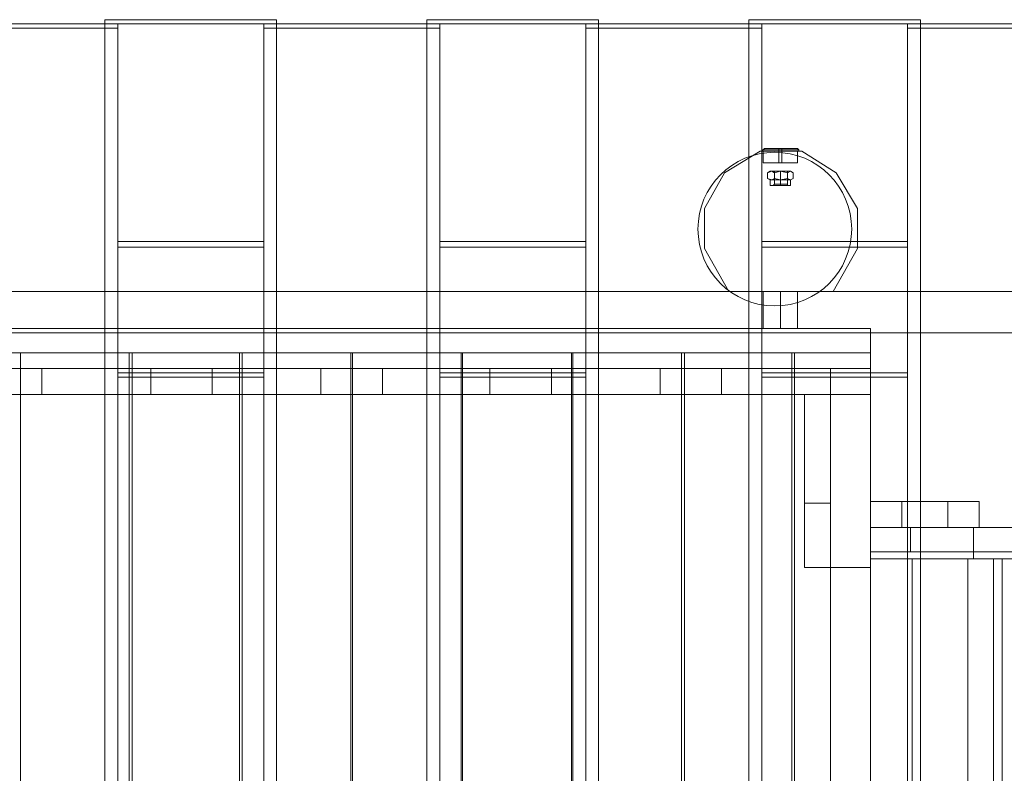
# Model space of a CAD drawing. Units: millimetres. Extents: x 1423 to 10066, y -1500 to 3164.
# Drawn here: x 6081 to 7170, y 977 to 1811 of the extents above; entities that cross this region are included whole.
import ezdxf

# ---------------------------------------------------------------- set-up
doc = ezdxf.new("R2010")
doc.units = ezdxf.units.MM
doc.layers.get('0').update_dxf_attribs({"lineweight": 9})
for name, color, linetype, lineweight in [('dupsko', 251, 'Continuous', 9), ('robinia', 32, 'Continuous', 9), ('stål', 253, 'Continuous', 9)]:
    doc.layers.add(name, color=color, linetype=linetype, lineweight=lineweight)

msp = doc.modelspace()

# ---------------------------------------------------------------- linework, layer by layer
msp.add_circle((6916.5, 1579.1), 85)
at = {"layer": 'dupsko', "flags": 128}
for points in [[(6938.4, 1668.4), (6932.1, 1668.4), (6922.6, 1668.4), (6914.7, 1668.4), (6906.8, 1668.4), (6905.2, 1668.4), (6906.8, 1668.4), (6914.7, 1668.4), (6922.6, 1668.4), (6932.1, 1668.4), (6938.4, 1668.4), (6941.6, 1668.4), (6943.2, 1666.8), (6943.2, 1665.2), (6941.6, 1665.2), (6933.7, 1665.2), (6922.6, 1665.2), (6913.1, 1665.2), (6905.2, 1665.2), (6902, 1665.2), (6905.2, 1665.2), (6913.1, 1665.2), (6922.6, 1665.2), (6933.7, 1665.2), (6941.6, 1665.2), (6940, 1665.2), (6932.1, 1665.2), (6922.6, 1665.2), (6913.1, 1665.2), (6906.8, 1665.2), (6903.6, 1665.2), (6906.8, 1665.2), (6913.1, 1665.2), (6922.6, 1665.2), (6932.1, 1665.2), (6940, 1665.2)], [(6905.2, 1668.4), (6903.6, 1666.8), (6902, 1665.2)], [(6938.4, 1668.4), (6932.1, 1668.4), (6922.6, 1668.4), (6914.7, 1668.4), (6906.8, 1668.4), (6905.2, 1668.4), (6906.8, 1668.4), (6914.7, 1668.4), (6922.6, 1668.4), (6932.1, 1668.4), (6938.4, 1668.4), (6941.6, 1668.4), (6943.2, 1666.8), (6943.2, 1665.2), (6941.6, 1665.2), (6933.7, 1665.2), (6922.6, 1665.2), (6913.1, 1665.2), (6905.2, 1665.2), (6902, 1665.2), (6905.2, 1665.2), (6913.1, 1665.2), (6922.6, 1665.2), (6933.7, 1665.2), (6941.6, 1665.2), (6940, 1665.2), (6932.1, 1665.2), (6922.6, 1665.2), (6913.1, 1665.2), (6906.8, 1665.2), (6903.6, 1665.2), (6906.8, 1665.2), (6913.1, 1665.2), (6922.6, 1665.2), (6932.1, 1665.2), (6940, 1665.2)], [(6905.2, 1668.4), (6903.6, 1666.8), (6902, 1665.2)], [(6940, 1666.8), (6933.7, 1666.8), (6922.6, 1666.8), (6913.1, 1666.8), (6905.2, 1666.8), (6902, 1666.8), (6905.2, 1666.8), (6913.1, 1666.8), (6922.6, 1666.8), (6933.7, 1666.8), (6940, 1666.8), (6943.2, 1666.8)], [(6940, 1666.8), (6933.7, 1666.8), (6922.6, 1666.8), (6913.1, 1666.8), (6905.2, 1666.8), (6902, 1666.8), (6905.2, 1666.8), (6913.1, 1666.8), (6922.6, 1666.8), (6933.7, 1666.8), (6940, 1666.8), (6943.2, 1666.8)], [(6921, 1668.4), (6921, 1666.8), (6921, 1665.2), (6921, 1652.6)], [(6921, 1668.4), (6921, 1666.8), (6921, 1665.2), (6921, 1652.6)], [(6924.2, 1668.4), (6924.2, 1666.8), (6924.2, 1665.2), (6924.2, 1652.6)], [(6924.2, 1668.4), (6924.2, 1666.8), (6924.2, 1665.2), (6924.2, 1652.6)], [(6903.6, 1652.6), (6906.8, 1652.6), (6913.1, 1652.6), (6922.6, 1652.6), (6932.1, 1652.6), (6940, 1652.6), (6941.6, 1652.6), (6941.6, 1665.2)], [(6940, 1652.6), (6932.1, 1652.6), (6922.6, 1652.6), (6913.1, 1652.6), (6906.8, 1652.6), (6903.6, 1652.6), (6903.6, 1665.2)], [(6903.6, 1652.6), (6906.8, 1652.6), (6913.1, 1652.6), (6922.6, 1652.6), (6932.1, 1652.6), (6940, 1652.6), (6941.6, 1652.6), (6941.6, 1665.2)], [(6940, 1652.6), (6932.1, 1652.6), (6922.6, 1652.6), (6913.1, 1652.6), (6906.8, 1652.6), (6903.6, 1652.6), (6903.6, 1665.2)]]:
    msp.add_lwpolyline(points, dxfattribs=at)
at = {"layer": 'robinia', "flags": 128}
for points in [[(6175.6, 1810.8), (6175.6, 169.7)], [(6365.5, 1806.1), (6175.6, 1806.1), (6175.6, 1810.8), (6365.5, 1810.8)], [(6365.5, 163.4), (6365.5, 1806.1), (6365.5, 1810.8), (6365.5, 169.7)], [(6531.7, 1810.8), (6531.7, 169.7)], [(6721.6, 1806.1), (6531.7, 1806.1), (6531.7, 1810.8), (6721.6, 1810.8)], [(6721.6, 163.4), (6721.6, 1806.1), (6721.6, 1810.8), (6721.6, 169.7)], [(6887.8, 1806.1), (6887.8, 163.4), (6887.8, 169.7), (6887.8, 1810.8)], [(7077.7, 169.7), (7077.7, 1810.8)], [(6189.9, 1801.4), (5995.2, 1801.4), (5995.2, 1806.1), (6189.9, 1806.1)], [(6175.6, 1806.1), (6175.6, 163.4)], [(6351.3, 1801.4), (6351.3, 158.6), (6351.3, 163.4), (6351.3, 1806.1)], [(6545.9, 1801.4), (6351.3, 1801.4), (6351.3, 1806.1), (6545.9, 1806.1)], [(6531.7, 1806.1), (6531.7, 163.4)], [(6707.4, 1801.4), (6707.4, 158.6), (6707.4, 163.4), (6707.4, 1806.1)], [(6902, 1801.4), (6707.4, 1801.4), (6707.4, 1806.1), (6902, 1806.1)], [(7063.4, 1801.4), (7063.4, 158.6), (7063.4, 163.4), (7063.4, 1806.1)], [(7258.1, 1801.4), (7063.4, 1801.4), (7063.4, 1806.1), (7258.1, 1806.1)], [(7077.7, 163.4), (7077.7, 1806.1)], [(6189.9, 1565.5), (6351.3, 1565.5)], [(6189.9, 1419.9), (6189.9, 1565.5), (6189.9, 1559.2)], [(6351.3, 1415.2), (6351.3, 1419.9), (6351.3, 1565.5), (6351.3, 1559.2)], [(6545.9, 1565.5), (6707.4, 1565.5)], [(6545.9, 1419.9), (6545.9, 1565.5), (6545.9, 1559.2)], [(6707.4, 1415.2), (6707.4, 1419.9), (6707.4, 1565.5), (6707.4, 1559.2)], [(6902, 1565.5), (7063.4, 1565.5)], [(6902, 1419.9), (6902, 1565.5), (6902, 1559.2)], [(7063.4, 1415.2), (7063.4, 1419.9), (7063.4, 1565.5), (7063.4, 1559.2)], [(6351.3, 1419.9), (6189.9, 1419.9), (6189.9, 1415.2)], [(6707.4, 1419.9), (6545.9, 1419.9), (6545.9, 1415.2)], [(7063.4, 1419.9), (6902, 1419.9), (6902, 1415.2)], [(7107.8, 1249), (7022.3, 1249), (7022.3, 1277.5), (7107.8, 1277.5)], [(7057.1, 1249), (7142.6, 1249), (7107.8, 1249), (7107.8, 1277.5), (7142.6, 1277.5), (7142.6, 1249), (7142.6, 1277.5), (7057.1, 1277.5)], [(7066.6, 1249), (7066.6, 1222.1), (7022.3, 1222.1), (7022.3, 1249), (7022.3, 1222.1), (8612.8, 1222.1), (8612.8, 1249), (8612.8, 1222.1), (7066.6, 1222.1)], [(7136.2, 1214.2), (8565.3, 1214.2), (8565.3, 1249), (7136.2, 1249)]]:
    msp.add_lwpolyline(points, dxfattribs=at)
for points in [[(7077.7, 1806.1), (6887.8, 1806.1), (6887.8, 1810.8), (7077.7, 1810.8), (7077.7, 1806.1)], [(6189.9, 158.6), (6189.9, 1801.4), (6189.9, 1806.1), (6189.9, 163.4), (6189.9, 158.6)], [(6545.9, 158.6), (6545.9, 1801.4), (6545.9, 1806.1), (6545.9, 163.4), (6545.9, 158.6)], [(6902, 158.6), (6902, 1801.4), (6902, 1806.1), (6902, 163.4), (6902, 158.6)], [(6900.4, 1665.2), (6860.9, 1641.5), (6838.7, 1601.9), (6838.7, 1557.6), (6838.7, 1601.9), (6860.9, 1641.5)], [(6900.4, 1665.2), (6946.3, 1665.2)], [(7008.1, 1601.9), (6984.3, 1641.5), (6946.3, 1665.2), (6984.3, 1641.5), (7008.1, 1601.9), (7008.1, 1557.6)], [(6189.9, 1559.2), (6351.3, 1559.2), (6351.3, 1415.2), (6189.9, 1415.2), (6189.9, 1559.2)], [(6545.9, 1559.2), (6707.4, 1559.2), (6707.4, 1415.2), (6545.9, 1415.2), (6545.9, 1559.2)], [(6865.6, 1510.2), (6838.7, 1557.6)], [(6902, 1559.2), (7063.4, 1559.2), (7063.4, 1415.2), (6902, 1415.2), (6902, 1559.2)], [(7008.1, 1557.6), (6981.2, 1510.2)], [(5688.2, 1510.2), (5688.2, 1464.3), (7207.5, 1464.3), (7207.5, 1510.2), (7207.5, 1464.3), (5688.2, 1464.3), (5688.2, 1510.2), (7207.5, 1510.2)], [(6865.6, 1510.2), (6981.2, 1510.2), (6865.6, 1510.2)], [(7022.3, 1442.1), (7022.3, 1469), (5873.3, 1469), (7022.3, 1469), (7022.3, 1442.1), (5873.3, 1442.1), (5873.3, 1469), (5873.3, 1442.1)], [(5873.3, 1469), (5873.3, 1424.7), (7022.3, 1424.7), (5873.3, 1424.7), (5873.3, 1469), (7022.3, 1469), (7022.3, 1424.7), (7022.3, 1469)], [(5873.3, 1469), (7022.3, 1469), (7022.3, 1424.7), (5873.3, 1424.7)], [(7022.3, 1469), (7022.3, 1424.7), (5873.3, 1424.7), (5873.3, 1469)], [(7022.3, 1396.2), (7022.3, 1442.1), (5873.3, 1442.1), (7022.3, 1442.1), (7022.3, 1396.2), (5873.3, 1396.2), (5873.3, 1442.1), (5873.3, 1396.2)], [(6202.5, 1442.1), (6202.5, 478.3), (6082.2, 478.3), (6082.2, 1442.1)], [(6202.5, 478.3), (6082.2, 478.3), (6082.2, 1442.1), (6202.5, 1442.1)], [(6324.4, 1442.1), (6324.4, 478.3), (6205.7, 478.3), (6205.7, 1442.1)], [(6324.4, 478.3), (6205.7, 478.3), (6205.7, 1442.1), (6324.4, 1442.1)], [(6447.8, 1442.1), (6447.8, 478.3), (6327.5, 478.3), (6327.5, 1442.1)], [(6447.8, 478.3), (6327.5, 478.3), (6327.5, 1442.1), (6447.8, 1442.1)], [(6569.7, 1442.1), (6569.7, 478.3), (6449.4, 478.3), (6449.4, 1442.1)], [(6569.7, 478.3), (6449.4, 478.3), (6449.4, 1442.1), (6569.7, 1442.1)], [(6691.5, 1442.1), (6691.5, 478.3), (6571.3, 478.3), (6571.3, 1442.1)], [(6691.5, 478.3), (6571.3, 478.3), (6571.3, 1442.1), (6691.5, 1442.1)], [(6813.4, 1442.1), (6813.4, 478.3), (6693.1, 478.3), (6693.1, 1442.1)], [(6813.4, 478.3), (6693.1, 478.3), (6693.1, 1442.1), (6813.4, 1442.1)], [(6935.3, 1442.1), (6935.3, 478.3), (6816.6, 478.3), (6816.6, 1442.1)], [(6935.3, 478.3), (6816.6, 478.3), (6816.6, 1442.1), (6935.3, 1442.1)], [(7022.3, 1442.1), (7022.3, 478.3), (6938.4, 478.3), (6938.4, 1442.1)], [(7022.3, 478.3), (6938.4, 478.3), (6938.4, 1442.1), (7022.3, 1442.1)], [(6106, 1424.7), (6106, 1396.2), (6106, 1424.7), (6226.3, 1424.7), (6106, 1424.7)], [(6226.3, 1396.2), (6226.3, 1424.7), (6226.3, 1396.2)], [(6294.3, 1424.7), (6294.3, 1396.2), (6294.3, 1424.7), (6414.6, 1424.7), (6294.3, 1424.7)], [(6414.6, 1396.2), (6414.6, 1424.7), (6414.6, 1396.2)], [(6482.6, 1424.7), (6482.6, 1396.2), (6482.6, 1424.7), (6601.3, 1424.7), (6482.6, 1424.7)], [(6601.3, 1396.2), (6601.3, 1424.7), (6601.3, 1396.2)], [(6669.4, 1424.7), (6669.4, 1396.2), (6669.4, 1424.7), (6789.7, 1424.7), (6669.4, 1424.7)], [(6789.7, 1396.2), (6789.7, 1424.7), (6789.7, 1396.2)], [(6978, 1424.7), (6857.7, 1424.7), (6978, 1424.7)], [(6857.7, 1424.7), (6857.7, 1396.2), (6857.7, 1424.7)], [(6978, 1396.2), (6978, 1424.7), (6978, 1396.2)], [(7022.3, 1424.7), (6978, 1424.7), (6978, 494.1), (6978, 1424.7)], [(7022.3, 1424.7), (7022.3, 1204.7), (6978, 1204.7), (6978, 1424.7)], [(7022.3, 1204.7), (6978, 1204.7), (6978, 1424.7), (7022.3, 1424.7)], [(7022.3, 494.1), (7022.3, 1424.7), (7022.3, 494.1)], [(6106, 1396.2), (6226.3, 1396.2), (6106, 1396.2)], [(6294.3, 1396.2), (6414.6, 1396.2), (6294.3, 1396.2)], [(6482.6, 1396.2), (6601.3, 1396.2), (6482.6, 1396.2)], [(6669.4, 1396.2), (6789.7, 1396.2), (6669.4, 1396.2)], [(6857.7, 1396.2), (6978, 1396.2), (6857.7, 1396.2)], [(6949.5, 1396.2), (6949.5, 1275.9), (6949.5, 1396.2)], [(6978, 1396.2), (6949.5, 1396.2), (6978, 1396.2), (6978, 1275.9), (6978, 1396.2)], [(7022.3, 1396.2), (6978, 1396.2), (6978, 522.6), (6978, 1396.2)], [(7022.3, 522.6), (7022.3, 1396.2), (7022.3, 522.6)], [(6949.5, 1275.9), (6949.5, 1204.7), (6949.5, 1275.9)], [(6978, 1275.9), (6949.5, 1275.9), (6978, 1275.9), (6978, 1204.7), (6978, 1275.9)], [(6949.5, 1275.9), (6978, 1275.9), (6949.5, 1275.9)], [(7022.3, 1277.5), (7022.3, 1249), (7057.1, 1249), (7057.1, 1277.5)], [(7022.3, 1249), (7022.3, 1214.2), (7136.2, 1214.2), (7136.2, 1249)], [(8421.3, 1214.2), (7022.3, 1214.2), (7022.3, 1249), (8421.3, 1249), (8421.3, 1214.2)], [(7066.6, 1249), (8612.8, 1249), (7022.3, 1249)], [(7022.3, 1214.2), (7022.3, 704.6), (7167.9, 704.6), (7167.9, 1214.2)], [(7167.9, 704.6), (7022.3, 704.6), (7022.3, 1214.2), (7167.9, 1214.2), (7167.9, 704.6)], [(7022.3, 1214.2), (7022.3, 704.6), (7068.2, 704.6), (7068.2, 1214.2)], [(7022.3, 704.6), (7022.3, 1214.2), (7068.2, 1214.2), (7068.2, 704.6), (7022.3, 704.6)], [(7158.4, 1214.2), (7129.9, 1214.2), (7129.9, 704.6), (7158.4, 704.6)], [(7129.9, 1214.2), (7129.9, 704.6), (7158.4, 704.6), (7158.4, 1214.2), (7129.9, 1214.2)], [(6949.5, 1204.7), (6978, 1204.7), (6949.5, 1204.7)]]:
    msp.add_lwpolyline(points, close=True, dxfattribs=at)
at = {"layer": 'stål', "flags": 128}
for points in [[(6927.3, 1643.1), (6922.6, 1643.1), (6917.9, 1643.1), (6916.3, 1643.1), (6917.9, 1643.1), (6922.6, 1643.1), (6927.3, 1643.1), (6930.5, 1643.1), (6922.6, 1643.1), (6914.7, 1643.1), (6911.5, 1643.1), (6908.4, 1641.5), (6913.1, 1643.1), (6916.3, 1641.5), (6913.1, 1643.1), (6908.4, 1641.5), (6908.4, 1635.2), (6913.1, 1633.6), (6916.3, 1635.2), (6916.3, 1641.5), (6922.6, 1643.1), (6930.5, 1641.5), (6933.7, 1643.1), (6936.8, 1641.5), (6933.7, 1643.1), (6930.5, 1641.5), (6922.6, 1643.1), (6916.3, 1641.5), (6916.3, 1635.2), (6922.6, 1633.6), (6930.5, 1635.2), (6930.5, 1641.5), (6930.5, 1635.2), (6933.7, 1633.6), (6936.8, 1635.2), (6936.8, 1641.5), (6933.7, 1643.1), (6930.5, 1643.1), (6922.6, 1643.1), (6914.7, 1643.1), (6911.5, 1643.1)], [(6927.3, 1643.1), (6922.6, 1643.1), (6917.9, 1643.1), (6916.3, 1643.1), (6917.9, 1643.1), (6922.6, 1643.1), (6927.3, 1643.1), (6930.5, 1643.1), (6922.6, 1643.1), (6914.7, 1643.1), (6911.5, 1643.1), (6908.4, 1641.5), (6913.1, 1643.1), (6916.3, 1641.5), (6913.1, 1643.1), (6908.4, 1641.5), (6908.4, 1635.2), (6913.1, 1633.6), (6916.3, 1635.2), (6916.3, 1641.5), (6922.6, 1643.1), (6930.5, 1641.5), (6933.7, 1643.1), (6936.8, 1641.5), (6933.7, 1643.1), (6930.5, 1641.5), (6922.6, 1643.1), (6916.3, 1641.5), (6916.3, 1635.2), (6922.6, 1633.6), (6930.5, 1635.2), (6930.5, 1641.5), (6930.5, 1635.2), (6933.7, 1633.6), (6936.8, 1635.2), (6936.8, 1641.5), (6933.7, 1643.1), (6930.5, 1643.1), (6922.6, 1643.1), (6914.7, 1643.1), (6911.5, 1643.1)], [(6911.5, 1627.3), (6911.5, 1633.6), (6908.4, 1635.2), (6913.1, 1633.6), (6916.3, 1635.2), (6922.6, 1633.6), (6930.5, 1635.2), (6933.7, 1633.6), (6936.8, 1635.2), (6933.7, 1633.6), (6933.7, 1627.3)], [(6911.5, 1627.3), (6911.5, 1633.6), (6908.4, 1635.2), (6913.1, 1633.6), (6916.3, 1635.2), (6922.6, 1633.6), (6930.5, 1635.2), (6933.7, 1633.6), (6936.8, 1635.2), (6933.7, 1633.6), (6933.7, 1627.3)], [(6914.7, 1633.6), (6922.6, 1633.6), (6930.5, 1633.6), (6933.7, 1633.6), (6930.5, 1633.6), (6922.6, 1633.6), (6914.7, 1633.6), (6911.5, 1633.6)], [(6914.7, 1633.6), (6922.6, 1633.6), (6930.5, 1633.6), (6933.7, 1633.6), (6930.5, 1633.6), (6922.6, 1633.6), (6914.7, 1633.6), (6911.5, 1633.6)], [(6914.7, 1627.3), (6917.9, 1627.3), (6922.6, 1627.3), (6928.9, 1627.3), (6930.5, 1627.3), (6930.5, 1628.8), (6930.5, 1643.1), (6928.9, 1643.1), (6922.6, 1643.1), (6917.9, 1643.1)], [(6928.9, 1627.3), (6922.6, 1627.3), (6917.9, 1627.3), (6914.7, 1627.3), (6916.3, 1628.8), (6916.3, 1643.1), (6914.7, 1643.1), (6917.9, 1643.1), (6922.6, 1643.1), (6928.9, 1643.1), (6930.5, 1643.1)], [(6914.7, 1627.3), (6917.9, 1627.3), (6922.6, 1627.3), (6928.9, 1627.3), (6930.5, 1627.3), (6930.5, 1628.8), (6930.5, 1643.1), (6928.9, 1643.1), (6922.6, 1643.1), (6917.9, 1643.1)], [(6928.9, 1627.3), (6922.6, 1627.3), (6917.9, 1627.3), (6914.7, 1627.3), (6916.3, 1628.8), (6916.3, 1643.1), (6914.7, 1643.1), (6917.9, 1643.1), (6922.6, 1643.1), (6928.9, 1643.1), (6930.5, 1643.1)], [(6917.9, 1628.8), (6922.6, 1628.8), (6927.3, 1628.8), (6930.5, 1628.8), (6927.3, 1628.8), (6922.6, 1628.8), (6917.9, 1628.8), (6916.3, 1628.8)], [(6917.9, 1628.8), (6922.6, 1628.8), (6927.3, 1628.8), (6930.5, 1628.8), (6927.3, 1628.8), (6922.6, 1628.8), (6917.9, 1628.8), (6916.3, 1628.8)], [(6906.8, 1469), (6913.1, 1469), (6922.6, 1469), (6932.1, 1469), (6940, 1469), (6941.6, 1469), (6940, 1469), (6932.1, 1469), (6922.6, 1469), (6913.1, 1469), (6906.8, 1469), (6903.6, 1469), (6903.6, 1510.2), (6906.8, 1510.2), (6913.1, 1510.2), (6922.6, 1510.2), (6932.1, 1510.2), (6940, 1510.2), (6941.6, 1510.2), (6941.6, 1469)], [(6940, 1510.2), (6932.1, 1510.2), (6922.6, 1510.2), (6913.1, 1510.2), (6906.8, 1510.2), (6903.6, 1510.2)], [(6906.8, 1469), (6913.1, 1469), (6922.6, 1469), (6932.1, 1469), (6940, 1469), (6941.6, 1469), (6940, 1469), (6932.1, 1469), (6922.6, 1469), (6913.1, 1469), (6906.8, 1469), (6903.6, 1469), (6903.6, 1510.2), (6906.8, 1510.2), (6913.1, 1510.2), (6922.6, 1510.2), (6932.1, 1510.2), (6940, 1510.2), (6941.6, 1510.2), (6941.6, 1469)], [(6940, 1510.2), (6932.1, 1510.2), (6922.6, 1510.2), (6913.1, 1510.2), (6906.8, 1510.2), (6903.6, 1510.2)]]:
    msp.add_lwpolyline(points, dxfattribs=at)
for points in [[(6922.6, 1628.8), (6922.6, 1643.1)], [(6922.6, 1628.8), (6922.6, 1643.1)], [(6922.6, 1627.3), (6922.6, 1633.6)], [(6922.6, 1627.3), (6922.6, 1633.6)], [(6933.7, 1627.3), (6930.5, 1627.3), (6922.6, 1627.3), (6914.7, 1627.3), (6911.5, 1627.3), (6914.7, 1627.3), (6922.6, 1627.3), (6930.5, 1627.3), (6933.7, 1627.3)], [(6933.7, 1627.3), (6930.5, 1627.3), (6922.6, 1627.3), (6914.7, 1627.3), (6911.5, 1627.3), (6914.7, 1627.3), (6922.6, 1627.3), (6930.5, 1627.3), (6933.7, 1627.3)], [(6922.6, 1627.3), (6922.6, 1628.8)], [(6922.6, 1627.3), (6922.6, 1628.8)], [(6922.6, 1510.2), (6922.6, 1469)], [(6922.6, 1510.2), (6922.6, 1469)]]:
    msp.add_lwpolyline(points, close=True, dxfattribs=at)

doc.saveas('drawing.dxf')
